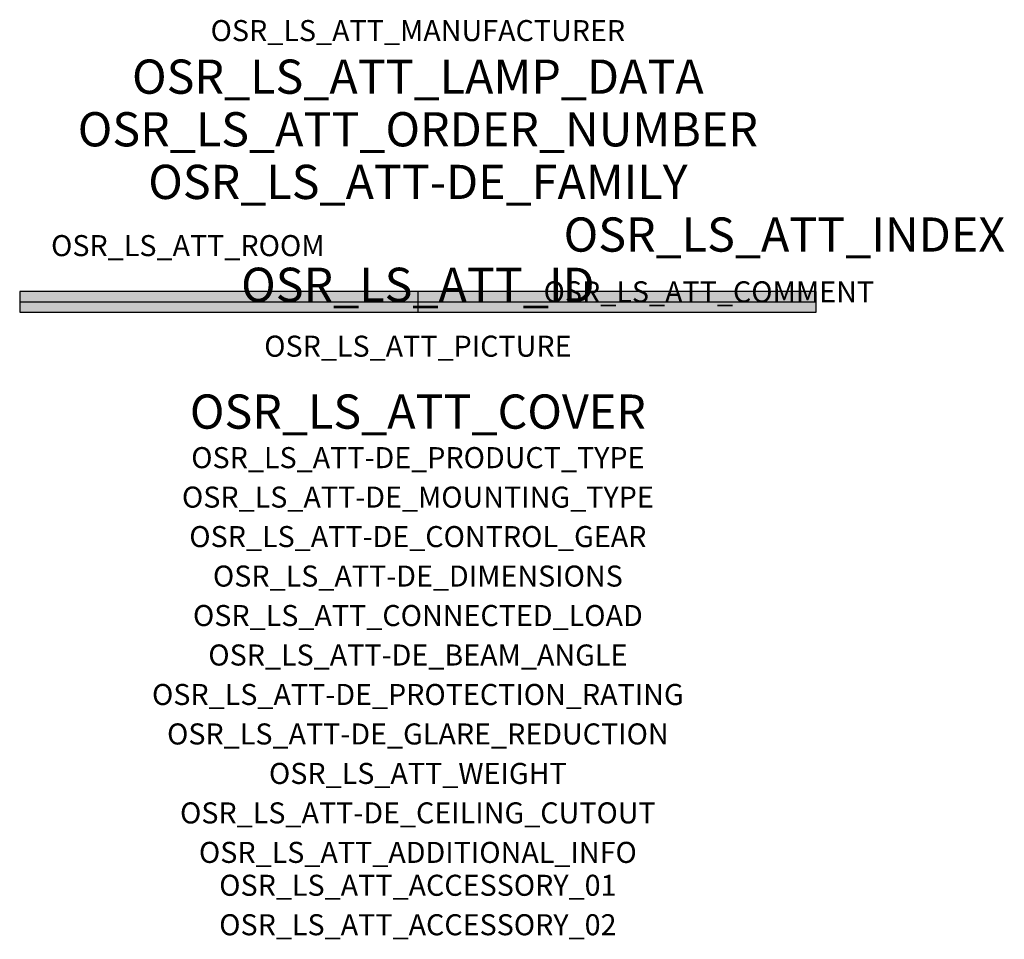
# Model space of a CAD drawing. Extents: x -1.51 to 2.23, y -2.42 to 1.07.
import ezdxf
from ezdxf.enums import TextEntityAlignment as Align

# ---------------------------------------------------------------- set-up
doc = ezdxf.new("R2010")
doc.units = 0
for name, color, linetype, true_color in [('osr_ls_att-de_beam_angle', 244, 'Continuous', 0xa02122), ('osr_ls_att-de_ceiling_cutout', 244, 'Continuous', 0xa02122), ('osr_ls_att-de_control_gear', 244, 'Continuous', 0xa02122), ('osr_ls_att-de_dimensions', 244, 'Continuous', 0xa02122), ('osr_ls_att-de_glare_reduction', 244, 'Continuous', 0xa02122), ('osr_ls_att-de_mounting_type', 244, 'Continuous', 0xa02122), ('osr_ls_att-de_product_type', 244, 'Continuous', 0xa02122), ('osr_ls_att-de_protection_rating', 244, 'Continuous', 0xa02122), ('osr_ls_att_accessory_01', 244, 'Continuous', 0xa02122), ('osr_ls_att_accessory_02', 244, 'Continuous', 0xa02122), ('osr_ls_att_additional_info', 244, 'Continuous', 0xa02122), ('osr_ls_att_comment', 244, 'Continuous', 0xa02122), ('osr_ls_att_connected_load', 244, 'Continuous', 0xa02122), ('osr_ls_att_cover', 244, 'Continuous', 0xa02122), ('osr_ls_att_id', 244, 'Continuous', 0xa02122), ('osr_ls_att_manufacturer', 244, 'Continuous', 0xa02122), ('osr_ls_att_picture', 244, 'Continuous', 0xa02122), ('osr_ls_att_room', 244, 'Continuous', 0xa02122), ('osr_ls_att_weight', 244, 'Continuous', 0xa02122)]:
    doc.layers.add(name, color=color, linetype=linetype, true_color=true_color)
for name, color, linetype in [('osr_ls_att-de_family', 7, 'Continuous'), ('osr_ls_att_index', 7, 'Continuous'), ('osr_ls_att_lamp_data', 7, 'Continuous'), ('osr_ls_att_order_number', 7, 'Continuous'), ('osr_ls_geo_contour', 7, 'Continuous'), ('osr_ls_geo_leo', 61, 'Continuous'), ('osr_ls_geo_snap', 61, 'Continuous')]:
    doc.layers.add(name, color=color, linetype=linetype)
doc.styles.add('osr_ls_txt_regular', font='txt')

msp = doc.modelspace()

# ---------------------------------------------------------------- hatches: boundary and pattern name
at = {"layer": 'osr_ls_geo_leo'}
msp.add_hatch(color=256, dxfattribs=at).paths.add_polyline_path([(-1.5135, -0.0395), (1.5135, -0.0395), (1.5135, 0.0395), (-1.5135, 0.0395)], flags=0)

# ---------------------------------------------------------------- linework, layer by layer
at = {"layer": 'osr_ls_geo_contour'}
msp.add_lwpolyline([(-1.5135, -0.0395), (1.5135, -0.0395), (1.5135, 0.0395), (-1.5135, 0.0395), (-1.5135, -0.0395)], close=True, dxfattribs=at)
at = {"layer": 'osr_ls_geo_snap'}
for p, q in [((0, 0.0395), (0, -0.0395)), ((-1.5135, 0), (1.5135, 0))]:
    msp.add_line(p, q, dxfattribs=at)

# ---------------------------------------------------------------- texts
at = {"layer": 'osr_ls_att-de_beam_angle', "style": 'osr_ls_txt_regular'}
msp.add_attdef('OSR_LS_ATT-DE_BEAM_ANGLE', text='eng strahlend', height=0.08, dxfattribs=at).set_placement((0, -1.3818), align=Align.CENTER)
at = {"layer": 'osr_ls_att-de_ceiling_cutout', "style": 'osr_ls_txt_regular'}
msp.add_attdef('OSR_LS_ATT-DE_CEILING_CUTOUT', text='', height=0.08, dxfattribs=at).set_placement((0, -1.9818), align=Align.CENTER)
at = {"layer": 'osr_ls_att-de_control_gear', "style": 'osr_ls_txt_regular'}
msp.add_attdef('OSR_LS_ATT-DE_CONTROL_GEAR', text='EVG-DALI', height=0.08, dxfattribs=at).set_placement((0, -0.9318), align=Align.CENTER)
at = {"layer": 'osr_ls_att-de_dimensions', "style": 'osr_ls_txt_regular'}
msp.add_attdef('OSR_LS_ATT-DE_DIMENSIONS', text='L | B | H: 3027 mm x 79 mm x 93 mm', height=0.08, dxfattribs=at).set_placement((0, -1.0818), align=Align.CENTER)
at = {"layer": 'osr_ls_att-de_family', "style": 'osr_ls_txt_regular'}
msp.add_attdef('OSR_LS_ATT-DE_FAMILY', text='Silica® 21', height=0.13, dxfattribs=at).set_placement((0, 0.391), align=Align.CENTER)
at = {"layer": 'osr_ls_att-de_glare_reduction', "style": 'osr_ls_txt_regular'}
msp.add_attdef('OSR_LS_ATT-DE_GLARE_REDUCTION', text='BAP65 (L<= 3000cd/m²)', height=0.08, dxfattribs=at).set_placement((0, -1.6818), align=Align.CENTER)
at = {"layer": 'osr_ls_att-de_mounting_type', "style": 'osr_ls_txt_regular'}
msp.add_attdef('OSR_LS_ATT-DE_MOUNTING_TYPE', text='Deckeneinbau', height=0.08, dxfattribs=at).set_placement((0, -0.7818), align=Align.CENTER)
at = {"layer": 'osr_ls_att-de_product_type', "style": 'osr_ls_txt_regular'}
msp.add_attdef('OSR_LS_ATT-DE_PRODUCT_TYPE', text='Office-Leuchte', height=0.08, dxfattribs=at).set_placement((0, -0.6318), align=Align.CENTER)
at = {"layer": 'osr_ls_att-de_protection_rating', "style": 'osr_ls_txt_regular'}
msp.add_attdef('OSR_LS_ATT-DE_PROTECTION_RATING', text='IP20', height=0.08, dxfattribs=at).set_placement((0, -1.5318), align=Align.CENTER)
at = {"layer": 'osr_ls_att_accessory_01', "style": 'osr_ls_txt_regular'}
msp.add_attdef('OSR_LS_ATT_ACCESSORY_01', text='', height=0.08, dxfattribs=at).set_placement((0, -2.2818), align=Align.BOTTOM_CENTER)
at = {"layer": 'osr_ls_att_accessory_02', "style": 'osr_ls_txt_regular'}
msp.add_attdef('OSR_LS_ATT_ACCESSORY_02', text='', height=0.08, dxfattribs=at).set_placement((0, -2.4318), align=Align.BOTTOM_CENTER)
at = {"layer": 'osr_ls_att_additional_info', "style": 'osr_ls_txt_regular'}
msp.add_attdef('OSR_LS_ATT_ADDITIONAL_INFO', text='', height=0.08, dxfattribs=at).set_placement((0, -2.1318), align=Align.CENTER)
at = {"layer": 'osr_ls_att_comment', "style": 'osr_ls_txt_regular'}
msp.add_attdef('OSR_LS_ATT_COMMENT', text='', height=0.08, dxfattribs=at).set_placement((0.4779, 0.0783), align=Align.TOP_LEFT)
at = {"layer": 'osr_ls_att_connected_load', "style": 'osr_ls_txt_regular'}
msp.add_attdef('OSR_LS_ATT_CONNECTED_LOAD', text='80.5 W', height=0.08, dxfattribs=at).set_placement((0, -1.2318), align=Align.CENTER)
at = {"layer": 'osr_ls_att_cover', "style": 'osr_ls_txt_regular'}
msp.add_attdef('OSR_LS_ATT_COVER', text='', height=0.13, dxfattribs=at).set_placement((0, -0.4818), align=Align.CENTER)
at = {"layer": 'osr_ls_att_id', "lineweight": 50, "style": 'osr_ls_txt_regular', "flags": 3}
msp.add_attdef('OSR_LS_ATT_ID', text='59274_58', height=0.13, dxfattribs=at).set_placement((0, 0), align=Align.CENTER)
at = {"layer": 'osr_ls_att_index', "color": 7, "lineweight": 50, "style": 'osr_ls_txt_regular'}
msp.add_attdef('OSR_LS_ATT_INDEX', (0.554, 0.191), '***', height=0.13, dxfattribs=at)
at = {"layer": 'osr_ls_att_lamp_data', "style": 'osr_ls_txt_regular'}
msp.add_attdef('OSR_LS_ATT_LAMP_DATA', text='1 x LED 6500K | CRI >= 80 9300 lm', height=0.13, dxfattribs=at).set_placement((0, 0.791), align=Align.CENTER)
at = {"layer": 'osr_ls_att_manufacturer', "style": 'osr_ls_txt_regular'}
msp.add_attdef('OSR_LS_ATT_MANUFACTURER', text='Siteco', height=0.08, dxfattribs=at).set_placement((0, 0.991), align=Align.CENTER)
at = {"layer": 'osr_ls_att_order_number', "style": 'osr_ls_txt_regular'}
msp.add_attdef('OSR_LS_ATT_ORDER_NUMBER', text='51MX11TCTAW', height=0.13, dxfattribs=at).set_placement((0, 0.591), align=Align.CENTER)
at = {"layer": 'osr_ls_att_picture', "style": 'osr_ls_txt_regular', "flags": 1}
msp.add_attdef('OSR_LS_ATT_PICTURE', text='51MX11TCTAW.jpg', height=0.08, dxfattribs=at).set_placement((0, -0.2082), align=Align.CENTER)
at = {"layer": 'osr_ls_att_room', "style": 'osr_ls_txt_regular'}
msp.add_attdef('OSR_LS_ATT_ROOM', text='', height=0.08, dxfattribs=at).set_placement((-0.8744, 0.1739), align=Align.CENTER)
at = {"layer": 'osr_ls_att_weight', "style": 'osr_ls_txt_regular'}
msp.add_attdef('OSR_LS_ATT_WEIGHT', text='6 kg', height=0.08, dxfattribs=at).set_placement((0, -1.8318), align=Align.CENTER)

doc.saveas('drawing.dxf')
